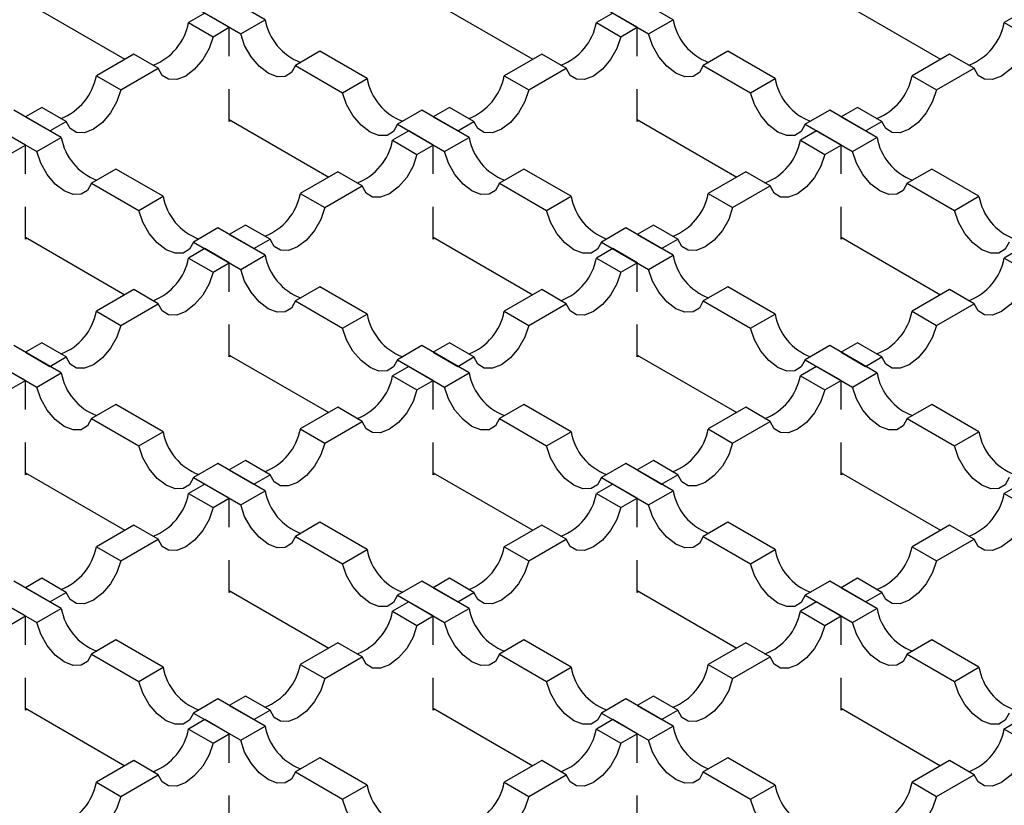
# Model space of a CAD drawing. Units: millimetres. Extents: x 0 to 420, y 0 to 297.
# Drawn here: x 87 to 104, y 40 to 53 of the extents above; entities that cross this region are included whole.
import ezdxf

# ---------------------------------------------------------------- set-up
doc = ezdxf.new("R2010")
doc.units = ezdxf.units.MM

msp = doc.modelspace()

# ---------------------------------------------------------------- linework, layer by layer
at = {"color": 7, "linetype": 'Continuous', "lineweight": 25}
for p, q in [((90.853, 53.135), (90.034, 53.608)), ((97.924, 53.135), (97.105, 53.608)), ((86.696, 53.445), (88.421, 52.449)), ((93.767, 53.445), (95.492, 52.449)), ((100.838, 53.445), (102.563, 52.449)), ((89.609, 53.363), (90.429, 52.89)), ((96.681, 53.363), (97.5, 52.89)), ((89.807, 53.249), (89.525, 53.086)), ((90.231, 53.004), (89.807, 53.249)), ((90.429, 52.89), (90.853, 53.135)), ((96.878, 53.249), (96.596, 53.086)), ((97.302, 53.004), (96.878, 53.249)), ((97.5, 52.89), (97.924, 53.135)), ((103.949, 53.249), (103.667, 53.086)), ((89.525, 53.086), (89.949, 52.841)), ((89.949, 52.841), (90.231, 53.004)), ((90.231, 52.502), (90.231, 53.004)), ((96.596, 53.086), (97.02, 52.841)), ((97.02, 52.841), (97.302, 53.004)), ((97.302, 52.502), (97.302, 53.004)), ((103.667, 53.086), (104.091, 52.841)), ((91.801, 52.588), (91.377, 52.343)), ((92.621, 52.115), (91.801, 52.588)), ((98.873, 52.588), (98.448, 52.343)), ((99.692, 52.115), (98.873, 52.588)), ((88.576, 52.539), (87.927, 52.164)), ((89, 52.294), (88.576, 52.539)), ((95.647, 52.539), (94.998, 52.164)), ((96.071, 52.294), (95.647, 52.539)), ((102.718, 52.539), (102.069, 52.164)), ((103.142, 52.294), (102.718, 52.539)), ((88.351, 51.919), (89, 52.294)), ((91.377, 52.343), (92.196, 51.87)), ((95.422, 51.919), (96.071, 52.294)), ((98.448, 52.343), (99.267, 51.87)), ((102.493, 51.919), (103.142, 52.294)), ((87.927, 52.164), (88.351, 51.919)), ((92.196, 51.87), (92.621, 52.115)), ((94.998, 52.164), (95.422, 51.919)), ((99.267, 51.87), (99.692, 52.115)), ((102.069, 52.164), (102.493, 51.919)), ((90.231, 51.371), (90.231, 51.931)), ((97.302, 51.371), (97.302, 51.931)), ((87.317, 51.094), (86.498, 51.567)), ((86.978, 51.616), (86.696, 51.453)), ((87.402, 51.371), (86.978, 51.616)), ((93.569, 51.567), (93.145, 51.322)), ((94.388, 51.094), (93.569, 51.567)), ((94.049, 51.616), (93.767, 51.453)), ((94.473, 51.371), (94.049, 51.616)), ((100.64, 51.567), (100.216, 51.322)), ((101.459, 51.094), (100.64, 51.567)), ((101.12, 51.616), (100.838, 51.453)), ((101.544, 51.371), (101.12, 51.616)), ((86.696, 51.453), (87.12, 51.208)), ((90.231, 51.404), (91.956, 50.408)), ((90.259, 51.388), (90.231, 51.371)), ((93.767, 51.453), (94.191, 51.208)), ((97.302, 51.404), (99.027, 50.408)), ((97.33, 51.388), (97.302, 51.371)), ((100.838, 51.453), (101.262, 51.208)), ((86.074, 51.322), (86.893, 50.849)), ((87.12, 51.208), (87.402, 51.371)), ((93.145, 51.322), (93.964, 50.849)), ((94.191, 51.208), (94.473, 51.371)), ((100.216, 51.322), (101.035, 50.849)), ((101.262, 51.208), (101.544, 51.371)), ((86.696, 50.963), (86.271, 51.208)), ((86.893, 50.849), (87.317, 51.094)), ((93.342, 51.208), (93.06, 51.045)), ((93.06, 51.045), (93.484, 50.8)), ((93.767, 50.963), (93.342, 51.208)), ((93.964, 50.849), (94.388, 51.094)), ((100.413, 51.208), (100.131, 51.045)), ((100.131, 51.045), (100.555, 50.8)), ((100.838, 50.963), (100.413, 51.208)), ((101.035, 50.849), (101.459, 51.094)), ((86.413, 50.8), (86.696, 50.963)), ((86.696, 50.461), (86.696, 50.963)), ((93.484, 50.8), (93.767, 50.963)), ((93.767, 50.461), (93.767, 50.963)), ((100.555, 50.8), (100.838, 50.963)), ((100.838, 50.461), (100.838, 50.963)), ((88.266, 50.547), (87.842, 50.302)), ((89.085, 50.074), (88.266, 50.547)), ((95.337, 50.547), (94.913, 50.302)), ((96.156, 50.074), (95.337, 50.547)), ((102.408, 50.547), (101.984, 50.302)), ((103.227, 50.074), (102.408, 50.547)), ((92.111, 50.498), (91.462, 50.123)), ((92.536, 50.253), (92.111, 50.498)), ((99.183, 50.498), (98.533, 50.123)), ((99.607, 50.253), (99.183, 50.498)), ((87.842, 50.302), (88.661, 49.829)), ((91.886, 49.878), (92.536, 50.253)), ((94.913, 50.302), (95.732, 49.829)), ((98.957, 49.878), (99.607, 50.253)), ((101.984, 50.302), (102.803, 49.829)), ((88.661, 49.829), (89.085, 50.074)), ((91.462, 50.123), (91.886, 49.878)), ((95.732, 49.829), (96.156, 50.074)), ((98.533, 50.123), (98.957, 49.878)), ((102.803, 49.829), (103.227, 50.074)), ((86.696, 49.33), (86.696, 49.89)), ((93.767, 49.33), (93.767, 49.89)), ((100.838, 49.33), (100.838, 49.89)), ((90.034, 49.526), (89.609, 49.281)), ((90.853, 49.053), (90.034, 49.526)), ((90.513, 49.575), (90.231, 49.412)), ((90.938, 49.33), (90.513, 49.575)), ((97.105, 49.526), (96.681, 49.281)), ((97.924, 49.053), (97.105, 49.526)), ((97.584, 49.575), (97.302, 49.412)), ((98.009, 49.33), (97.584, 49.575)), ((86.696, 49.363), (88.421, 48.367)), ((86.724, 49.347), (86.696, 49.33)), ((90.231, 49.412), (90.655, 49.167)), ((93.767, 49.363), (95.492, 48.367)), ((93.795, 49.347), (93.767, 49.33)), ((97.302, 49.412), (97.726, 49.167)), ((100.838, 49.363), (102.563, 48.367)), ((100.866, 49.347), (100.838, 49.33)), ((89.807, 49.167), (89.525, 49.004)), ((89.609, 49.281), (90.429, 48.808)), ((90.231, 48.922), (89.807, 49.167)), ((90.655, 49.167), (90.938, 49.33)), ((96.878, 49.167), (96.596, 49.004)), ((96.681, 49.281), (97.5, 48.808)), ((97.302, 48.922), (96.878, 49.167)), ((97.726, 49.167), (98.009, 49.33)), ((103.949, 49.167), (103.667, 49.004)), ((89.525, 49.004), (89.949, 48.759)), ((90.429, 48.808), (90.853, 49.053)), ((96.596, 49.004), (97.02, 48.759)), ((97.5, 48.808), (97.924, 49.053)), ((103.667, 49.004), (104.091, 48.759)), ((89.949, 48.759), (90.231, 48.922)), ((90.231, 48.42), (90.231, 48.922)), ((97.02, 48.759), (97.302, 48.922)), ((97.302, 48.42), (97.302, 48.922)), ((91.801, 48.506), (91.377, 48.261)), ((92.621, 48.033), (91.801, 48.506)), ((98.873, 48.506), (98.448, 48.261)), ((99.692, 48.033), (98.873, 48.506)), ((88.576, 48.457), (87.927, 48.082)), ((89, 48.212), (88.576, 48.457)), ((95.647, 48.457), (94.998, 48.082)), ((96.071, 48.212), (95.647, 48.457)), ((102.718, 48.457), (102.069, 48.082)), ((103.142, 48.212), (102.718, 48.457)), ((88.351, 47.837), (89, 48.212)), ((91.377, 48.261), (92.196, 47.788)), ((95.422, 47.837), (96.071, 48.212)), ((98.448, 48.261), (99.267, 47.788)), ((102.493, 47.837), (103.142, 48.212)), ((87.927, 48.082), (88.351, 47.837)), ((92.196, 47.788), (92.621, 48.033)), ((94.998, 48.082), (95.422, 47.837)), ((99.267, 47.788), (99.692, 48.033)), ((102.069, 48.082), (102.493, 47.837)), ((90.231, 47.289), (90.231, 47.849)), ((97.302, 47.289), (97.302, 47.849)), ((87.317, 47.012), (86.498, 47.485)), ((86.978, 47.534), (86.696, 47.371)), ((87.402, 47.289), (86.978, 47.534)), ((93.569, 47.485), (93.145, 47.24)), ((94.388, 47.012), (93.569, 47.485)), ((94.049, 47.534), (93.767, 47.371)), ((94.473, 47.289), (94.049, 47.534)), ((100.64, 47.485), (100.216, 47.24)), ((101.459, 47.012), (100.64, 47.485)), ((101.12, 47.534), (100.838, 47.371)), ((101.544, 47.289), (101.12, 47.534)), ((86.696, 47.371), (87.12, 47.126)), ((87.12, 47.126), (87.402, 47.289)), ((90.231, 47.322), (91.956, 46.326)), ((90.259, 47.306), (90.231, 47.289)), ((93.767, 47.371), (94.191, 47.126)), ((94.191, 47.126), (94.473, 47.289)), ((97.302, 47.322), (99.027, 46.326)), ((97.33, 47.306), (97.302, 47.289)), ((100.838, 47.371), (101.262, 47.126)), ((101.262, 47.126), (101.544, 47.289)), ((86.074, 47.24), (86.893, 46.767)), ((86.696, 46.881), (86.271, 47.126)), ((93.342, 47.126), (93.06, 46.963)), ((93.145, 47.24), (93.964, 46.767)), ((93.767, 46.881), (93.342, 47.126)), ((100.413, 47.126), (100.131, 46.963)), ((100.216, 47.24), (101.035, 46.767)), ((100.838, 46.881), (100.413, 47.126)), ((86.893, 46.767), (87.317, 47.012)), ((93.06, 46.963), (93.484, 46.718)), ((93.964, 46.767), (94.388, 47.012)), ((100.131, 46.963), (100.555, 46.718)), ((101.035, 46.767), (101.459, 47.012)), ((86.413, 46.718), (86.696, 46.881)), ((86.696, 46.379), (86.696, 46.881)), ((93.484, 46.718), (93.767, 46.881)), ((93.767, 46.379), (93.767, 46.881)), ((100.555, 46.718), (100.838, 46.881)), ((100.838, 46.379), (100.838, 46.881)), ((88.266, 46.465), (87.842, 46.22)), ((89.085, 45.992), (88.266, 46.465)), ((95.337, 46.465), (94.913, 46.22)), ((96.156, 45.992), (95.337, 46.465)), ((102.408, 46.465), (101.984, 46.22)), ((103.227, 45.992), (102.408, 46.465)), ((92.111, 46.416), (91.462, 46.041)), ((92.536, 46.171), (92.111, 46.416)), ((99.183, 46.416), (98.533, 46.041)), ((99.607, 46.171), (99.183, 46.416)), ((87.842, 46.22), (88.661, 45.747)), ((91.886, 45.796), (92.536, 46.171)), ((94.913, 46.22), (95.732, 45.747)), ((98.957, 45.796), (99.607, 46.171)), ((101.984, 46.22), (102.803, 45.747)), ((88.661, 45.747), (89.085, 45.992)), ((91.462, 46.041), (91.886, 45.796)), ((95.732, 45.747), (96.156, 45.992)), ((98.533, 46.041), (98.957, 45.796)), ((102.803, 45.747), (103.227, 45.992)), ((86.696, 45.248), (86.696, 45.808)), ((93.767, 45.248), (93.767, 45.808)), ((100.838, 45.248), (100.838, 45.808)), ((90.034, 45.444), (89.609, 45.199)), ((90.853, 44.971), (90.034, 45.444)), ((90.513, 45.493), (90.231, 45.33)), ((90.938, 45.248), (90.513, 45.493)), ((97.105, 45.444), (96.681, 45.199)), ((97.924, 44.971), (97.105, 45.444)), ((97.584, 45.493), (97.302, 45.33)), ((98.009, 45.248), (97.584, 45.493)), ((86.696, 45.281), (88.421, 44.285)), ((86.724, 45.265), (86.696, 45.248)), ((90.231, 45.33), (90.655, 45.085)), ((90.655, 45.085), (90.938, 45.248)), ((93.767, 45.281), (95.492, 44.285)), ((93.795, 45.265), (93.767, 45.248)), ((97.302, 45.33), (97.726, 45.085)), ((97.726, 45.085), (98.009, 45.248)), ((100.838, 45.281), (102.563, 44.285)), ((100.866, 45.265), (100.838, 45.248)), ((89.807, 45.085), (89.525, 44.922)), ((89.609, 45.199), (90.429, 44.726)), ((90.231, 44.84), (89.807, 45.085)), ((96.878, 45.085), (96.596, 44.922)), ((96.681, 45.199), (97.5, 44.726)), ((97.302, 44.84), (96.878, 45.085)), ((103.949, 45.085), (103.667, 44.922)), ((89.525, 44.922), (89.949, 44.677)), ((90.429, 44.726), (90.853, 44.971)), ((96.596, 44.922), (97.02, 44.677)), ((97.5, 44.726), (97.924, 44.971)), ((103.667, 44.922), (104.091, 44.677)), ((89.949, 44.677), (90.231, 44.84)), ((90.231, 44.338), (90.231, 44.84)), ((97.02, 44.677), (97.302, 44.84)), ((97.302, 44.338), (97.302, 44.84)), ((91.801, 44.424), (91.377, 44.179)), ((92.621, 43.951), (91.801, 44.424)), ((98.873, 44.424), (98.448, 44.179)), ((99.692, 43.951), (98.873, 44.424)), ((88.576, 44.375), (87.927, 44)), ((89, 44.13), (88.576, 44.375)), ((95.647, 44.375), (94.998, 44)), ((96.071, 44.13), (95.647, 44.375)), ((102.718, 44.375), (102.069, 44)), ((103.142, 44.13), (102.718, 44.375)), ((88.351, 43.755), (89, 44.13)), ((91.377, 44.179), (92.196, 43.706)), ((95.422, 43.755), (96.071, 44.13)), ((98.448, 44.179), (99.267, 43.706)), ((102.493, 43.755), (103.142, 44.13)), ((87.927, 44), (88.351, 43.755)), ((92.196, 43.706), (92.621, 43.951)), ((94.998, 44), (95.422, 43.755)), ((99.267, 43.706), (99.692, 43.951)), ((102.069, 44), (102.493, 43.755)), ((90.231, 43.207), (90.231, 43.767)), ((97.302, 43.207), (97.302, 43.767)), ((87.317, 42.93), (86.498, 43.403)), ((86.978, 43.452), (86.696, 43.289)), ((87.402, 43.207), (86.978, 43.452)), ((93.569, 43.403), (93.145, 43.158)), ((94.388, 42.93), (93.569, 43.403)), ((94.049, 43.452), (93.767, 43.289)), ((94.473, 43.207), (94.049, 43.452)), ((100.64, 43.403), (100.216, 43.158)), ((101.459, 42.93), (100.64, 43.403)), ((101.12, 43.452), (100.838, 43.289)), ((101.544, 43.207), (101.12, 43.452)), ((86.696, 43.289), (87.12, 43.044)), ((87.12, 43.044), (87.402, 43.207)), ((90.231, 43.24), (91.956, 42.244)), ((90.259, 43.224), (90.231, 43.207)), ((93.767, 43.289), (94.191, 43.044)), ((94.191, 43.044), (94.473, 43.207)), ((97.302, 43.24), (99.027, 42.244)), ((97.33, 43.224), (97.302, 43.207)), ((100.838, 43.289), (101.262, 43.044)), ((101.262, 43.044), (101.544, 43.207)), ((86.074, 43.158), (86.893, 42.685)), ((86.696, 42.799), (86.271, 43.044)), ((93.342, 43.044), (93.06, 42.881)), ((93.145, 43.158), (93.964, 42.685)), ((93.767, 42.799), (93.342, 43.044)), ((100.413, 43.044), (100.131, 42.881)), ((100.216, 43.158), (101.035, 42.685)), ((100.838, 42.799), (100.413, 43.044)), ((86.893, 42.685), (87.317, 42.93)), ((93.06, 42.881), (93.484, 42.636)), ((93.964, 42.685), (94.388, 42.93)), ((100.131, 42.881), (100.555, 42.636)), ((101.035, 42.685), (101.459, 42.93)), ((86.413, 42.636), (86.696, 42.799)), ((86.696, 42.297), (86.696, 42.799)), ((93.484, 42.636), (93.767, 42.799)), ((93.767, 42.297), (93.767, 42.799)), ((100.555, 42.636), (100.838, 42.799)), ((100.838, 42.297), (100.838, 42.799)), ((88.266, 42.383), (87.842, 42.138)), ((89.085, 41.91), (88.266, 42.383)), ((92.111, 42.334), (91.462, 41.959)), ((92.536, 42.089), (92.111, 42.334)), ((95.337, 42.383), (94.913, 42.138)), ((96.156, 41.91), (95.337, 42.383)), ((99.183, 42.334), (98.533, 41.959)), ((99.607, 42.089), (99.183, 42.334)), ((102.408, 42.383), (101.984, 42.138)), ((103.227, 41.91), (102.408, 42.383)), ((87.842, 42.138), (88.661, 41.665)), ((91.886, 41.714), (92.536, 42.089)), ((94.913, 42.138), (95.732, 41.665)), ((98.957, 41.714), (99.607, 42.089)), ((101.984, 42.138), (102.803, 41.665)), ((88.661, 41.665), (89.085, 41.91)), ((91.462, 41.959), (91.886, 41.714)), ((95.732, 41.665), (96.156, 41.91)), ((98.533, 41.959), (98.957, 41.714)), ((102.803, 41.665), (103.227, 41.91)), ((86.696, 41.166), (86.696, 41.726)), ((93.767, 41.166), (93.767, 41.726)), ((100.838, 41.166), (100.838, 41.726)), ((90.034, 41.362), (89.609, 41.117)), ((90.853, 40.889), (90.034, 41.362)), ((90.513, 41.411), (90.231, 41.248)), ((90.938, 41.166), (90.513, 41.411)), ((97.105, 41.362), (96.681, 41.117)), ((97.924, 40.889), (97.105, 41.362)), ((97.584, 41.411), (97.302, 41.248)), ((98.009, 41.166), (97.584, 41.411)), ((86.696, 41.199), (88.421, 40.203)), ((86.724, 41.183), (86.696, 41.166)), ((90.231, 41.248), (90.655, 41.003)), ((90.655, 41.003), (90.938, 41.166)), ((93.767, 41.199), (95.492, 40.203)), ((93.795, 41.183), (93.767, 41.166)), ((97.302, 41.248), (97.726, 41.003)), ((97.726, 41.003), (98.009, 41.166)), ((100.838, 41.199), (102.563, 40.203)), ((100.866, 41.183), (100.838, 41.166)), ((89.807, 41.003), (89.525, 40.84)), ((89.609, 41.117), (90.429, 40.644)), ((90.231, 40.758), (89.807, 41.003)), ((96.878, 41.003), (96.596, 40.84)), ((96.681, 41.117), (97.5, 40.644)), ((97.302, 40.758), (96.878, 41.003)), ((103.949, 41.003), (103.667, 40.84)), ((89.525, 40.84), (89.949, 40.595)), ((90.429, 40.644), (90.853, 40.889)), ((96.596, 40.84), (97.02, 40.595)), ((97.5, 40.644), (97.924, 40.889)), ((103.667, 40.84), (104.091, 40.595)), ((89.949, 40.595), (90.231, 40.758)), ((90.231, 40.255), (90.231, 40.758)), ((97.02, 40.595), (97.302, 40.758)), ((97.302, 40.255), (97.302, 40.758)), ((88.576, 40.293), (87.927, 39.918)), ((89, 40.048), (88.576, 40.293)), ((91.801, 40.342), (91.377, 40.097)), ((92.621, 39.869), (91.801, 40.342)), ((95.647, 40.293), (94.998, 39.918)), ((96.071, 40.048), (95.647, 40.293)), ((98.873, 40.342), (98.448, 40.097)), ((99.692, 39.869), (98.873, 40.342)), ((102.718, 40.293), (102.069, 39.918)), ((103.142, 40.048), (102.718, 40.293)), ((88.351, 39.673), (89, 40.048)), ((91.377, 40.097), (92.196, 39.624)), ((95.422, 39.673), (96.071, 40.048)), ((98.448, 40.097), (99.267, 39.624)), ((102.493, 39.673), (103.142, 40.048)), ((87.927, 39.918), (88.351, 39.673)), ((92.196, 39.624), (92.621, 39.869)), ((94.998, 39.918), (95.422, 39.673)), ((99.267, 39.624), (99.692, 39.869)), ((102.069, 39.918), (102.493, 39.673)), ((90.231, 39.125), (90.231, 39.685)), ((97.302, 39.125), (97.302, 39.685))]:
    msp.add_line(p, q, dxfattribs=at)
at = {"color": 7, "linetype": 'Continuous', "lineweight": 25, "flags": 128}
for points in [[(89.949, 52.841), (89.88, 52.638), (89.77, 52.443), (89.63, 52.278), (89.475, 52.159), (89.319, 52.098), (89.179, 52.102), (89.069, 52.169), (89, 52.294)], [(91.377, 52.343), (91.309, 52.218), (91.199, 52.151), (91.059, 52.147), (90.903, 52.208), (90.747, 52.327), (90.607, 52.492), (90.497, 52.687), (90.429, 52.89)], [(97.02, 52.841), (96.951, 52.638), (96.841, 52.443), (96.701, 52.278), (96.546, 52.159), (96.39, 52.098), (96.25, 52.102), (96.14, 52.169), (96.071, 52.294)], [(98.448, 52.343), (98.38, 52.218), (98.27, 52.151), (98.13, 52.147), (97.974, 52.208), (97.818, 52.327), (97.678, 52.492), (97.568, 52.687), (97.5, 52.89)], [(104.091, 52.841), (104.022, 52.638), (103.912, 52.443), (103.772, 52.278), (103.617, 52.159), (103.461, 52.098), (103.321, 52.102), (103.211, 52.169), (103.142, 52.294)], [(88.351, 51.919), (88.282, 51.715), (88.172, 51.521), (88.032, 51.356), (87.876, 51.237), (87.721, 51.176), (87.581, 51.179), (87.471, 51.247), (87.402, 51.371)], [(95.422, 51.919), (95.353, 51.715), (95.243, 51.521), (95.103, 51.356), (94.948, 51.237), (94.792, 51.176), (94.652, 51.179), (94.542, 51.247), (94.473, 51.371)], [(102.493, 51.919), (102.424, 51.715), (102.314, 51.521), (102.174, 51.356), (102.019, 51.237), (101.863, 51.176), (101.723, 51.179), (101.613, 51.247), (101.544, 51.371)], [(93.145, 51.322), (93.076, 51.198), (92.966, 51.13), (92.826, 51.127), (92.671, 51.188), (92.515, 51.307), (92.375, 51.472), (92.265, 51.666), (92.196, 51.87)], [(100.216, 51.322), (100.147, 51.198), (100.038, 51.13), (99.898, 51.127), (99.742, 51.188), (99.586, 51.307), (99.446, 51.472), (99.336, 51.666), (99.267, 51.87)], [(87.842, 50.302), (87.773, 50.177), (87.663, 50.11), (87.523, 50.106), (87.367, 50.167), (87.212, 50.286), (87.072, 50.451), (86.962, 50.646), (86.893, 50.849)], [(93.484, 50.8), (93.416, 50.597), (93.306, 50.402), (93.166, 50.237), (93.01, 50.118), (92.854, 50.057), (92.714, 50.061), (92.604, 50.128), (92.536, 50.253)], [(94.913, 50.302), (94.844, 50.177), (94.734, 50.11), (94.594, 50.106), (94.438, 50.167), (94.283, 50.286), (94.143, 50.451), (94.033, 50.646), (93.964, 50.849)], [(100.555, 50.8), (100.487, 50.597), (100.377, 50.402), (100.237, 50.237), (100.081, 50.118), (99.925, 50.057), (99.785, 50.061), (99.675, 50.128), (99.607, 50.253)], [(101.984, 50.302), (101.915, 50.177), (101.805, 50.11), (101.665, 50.106), (101.509, 50.167), (101.354, 50.286), (101.214, 50.451), (101.104, 50.646), (101.035, 50.849)], [(91.886, 49.878), (91.818, 49.674), (91.708, 49.48), (91.568, 49.315), (91.412, 49.196), (91.256, 49.135), (91.116, 49.138), (91.006, 49.206), (90.938, 49.33)], [(98.957, 49.878), (98.889, 49.674), (98.779, 49.48), (98.639, 49.315), (98.483, 49.196), (98.327, 49.135), (98.187, 49.138), (98.077, 49.206), (98.009, 49.33)], [(89.609, 49.281), (89.541, 49.157), (89.431, 49.089), (89.291, 49.086), (89.135, 49.147), (88.979, 49.266), (88.839, 49.431), (88.729, 49.625), (88.661, 49.829)], [(96.681, 49.281), (96.612, 49.157), (96.502, 49.089), (96.362, 49.086), (96.206, 49.147), (96.05, 49.266), (95.91, 49.431), (95.8, 49.625), (95.732, 49.829)], [(103.752, 49.281), (103.683, 49.157), (103.573, 49.089), (103.433, 49.086), (103.277, 49.147), (103.121, 49.266), (102.981, 49.431), (102.872, 49.625), (102.803, 49.829)], [(89.949, 48.759), (89.88, 48.556), (89.77, 48.361), (89.63, 48.196), (89.475, 48.077), (89.319, 48.016), (89.179, 48.02), (89.069, 48.087), (89, 48.212)], [(91.377, 48.261), (91.309, 48.136), (91.199, 48.069), (91.059, 48.065), (90.903, 48.126), (90.747, 48.245), (90.607, 48.41), (90.497, 48.605), (90.429, 48.808)], [(97.02, 48.759), (96.951, 48.556), (96.841, 48.361), (96.701, 48.196), (96.546, 48.077), (96.39, 48.016), (96.25, 48.02), (96.14, 48.087), (96.071, 48.212)], [(98.448, 48.261), (98.38, 48.136), (98.27, 48.069), (98.13, 48.065), (97.974, 48.126), (97.818, 48.245), (97.678, 48.41), (97.568, 48.605), (97.5, 48.808)], [(104.091, 48.759), (104.022, 48.556), (103.912, 48.361), (103.772, 48.196), (103.617, 48.077), (103.461, 48.016), (103.321, 48.02), (103.211, 48.087), (103.142, 48.212)], [(88.351, 47.837), (88.282, 47.633), (88.172, 47.439), (88.032, 47.274), (87.876, 47.155), (87.721, 47.094), (87.581, 47.097), (87.471, 47.165), (87.402, 47.289)], [(95.422, 47.837), (95.353, 47.633), (95.243, 47.439), (95.103, 47.274), (94.948, 47.155), (94.792, 47.094), (94.652, 47.097), (94.542, 47.165), (94.473, 47.289)], [(102.493, 47.837), (102.424, 47.633), (102.314, 47.439), (102.174, 47.274), (102.019, 47.155), (101.863, 47.094), (101.723, 47.097), (101.613, 47.165), (101.544, 47.289)], [(93.145, 47.24), (93.076, 47.116), (92.966, 47.048), (92.826, 47.045), (92.671, 47.106), (92.515, 47.225), (92.375, 47.39), (92.265, 47.584), (92.196, 47.788)], [(100.216, 47.24), (100.147, 47.116), (100.038, 47.048), (99.898, 47.045), (99.742, 47.106), (99.586, 47.225), (99.446, 47.39), (99.336, 47.584), (99.267, 47.788)], [(87.842, 46.22), (87.773, 46.095), (87.663, 46.028), (87.523, 46.024), (87.367, 46.085), (87.212, 46.204), (87.072, 46.369), (86.962, 46.564), (86.893, 46.767)], [(93.484, 46.718), (93.416, 46.515), (93.306, 46.32), (93.166, 46.155), (93.01, 46.036), (92.854, 45.975), (92.714, 45.979), (92.604, 46.046), (92.536, 46.171)], [(94.913, 46.22), (94.844, 46.095), (94.734, 46.028), (94.594, 46.024), (94.438, 46.085), (94.283, 46.204), (94.143, 46.369), (94.033, 46.564), (93.964, 46.767)], [(100.555, 46.718), (100.487, 46.515), (100.377, 46.32), (100.237, 46.155), (100.081, 46.036), (99.925, 45.975), (99.785, 45.979), (99.675, 46.046), (99.607, 46.171)], [(101.984, 46.22), (101.915, 46.095), (101.805, 46.028), (101.665, 46.024), (101.509, 46.085), (101.354, 46.204), (101.214, 46.369), (101.104, 46.564), (101.035, 46.767)], [(91.886, 45.796), (91.818, 45.592), (91.708, 45.398), (91.568, 45.233), (91.412, 45.114), (91.256, 45.053), (91.116, 45.056), (91.006, 45.124), (90.938, 45.248)], [(98.957, 45.796), (98.889, 45.592), (98.779, 45.398), (98.639, 45.233), (98.483, 45.114), (98.327, 45.053), (98.187, 45.056), (98.077, 45.124), (98.009, 45.248)], [(89.609, 45.199), (89.541, 45.075), (89.431, 45.007), (89.291, 45.004), (89.135, 45.065), (88.979, 45.184), (88.839, 45.349), (88.729, 45.543), (88.661, 45.747)], [(96.681, 45.199), (96.612, 45.075), (96.502, 45.007), (96.362, 45.004), (96.206, 45.065), (96.05, 45.184), (95.91, 45.349), (95.8, 45.543), (95.732, 45.747)], [(103.752, 45.199), (103.683, 45.075), (103.573, 45.007), (103.433, 45.004), (103.277, 45.065), (103.121, 45.184), (102.981, 45.349), (102.872, 45.543), (102.803, 45.747)], [(91.377, 44.179), (91.309, 44.054), (91.199, 43.987), (91.059, 43.983), (90.903, 44.044), (90.747, 44.163), (90.607, 44.328), (90.497, 44.523), (90.429, 44.726)], [(98.448, 44.179), (98.38, 44.054), (98.27, 43.987), (98.13, 43.983), (97.974, 44.044), (97.818, 44.163), (97.678, 44.328), (97.568, 44.523), (97.5, 44.726)], [(89.949, 44.677), (89.88, 44.474), (89.77, 44.279), (89.63, 44.114), (89.475, 43.995), (89.319, 43.934), (89.179, 43.938), (89.069, 44.005), (89, 44.13)], [(97.02, 44.677), (96.951, 44.474), (96.841, 44.279), (96.701, 44.114), (96.546, 43.995), (96.39, 43.934), (96.25, 43.938), (96.14, 44.005), (96.071, 44.13)], [(104.091, 44.677), (104.022, 44.474), (103.912, 44.279), (103.772, 44.114), (103.617, 43.995), (103.461, 43.934), (103.321, 43.938), (103.211, 44.005), (103.142, 44.13)], [(88.351, 43.755), (88.282, 43.551), (88.172, 43.357), (88.032, 43.192), (87.876, 43.073), (87.721, 43.012), (87.581, 43.015), (87.471, 43.083), (87.402, 43.207)], [(93.145, 43.158), (93.076, 43.034), (92.966, 42.966), (92.826, 42.963), (92.671, 43.024), (92.515, 43.143), (92.375, 43.308), (92.265, 43.502), (92.196, 43.706)], [(95.422, 43.755), (95.353, 43.551), (95.243, 43.357), (95.103, 43.192), (94.948, 43.073), (94.792, 43.012), (94.652, 43.015), (94.542, 43.083), (94.473, 43.207)], [(100.216, 43.158), (100.147, 43.034), (100.038, 42.966), (99.898, 42.963), (99.742, 43.024), (99.586, 43.143), (99.446, 43.308), (99.336, 43.502), (99.267, 43.706)], [(102.493, 43.755), (102.424, 43.551), (102.314, 43.357), (102.174, 43.192), (102.019, 43.073), (101.863, 43.012), (101.723, 43.015), (101.613, 43.083), (101.544, 43.207)], [(87.842, 42.138), (87.773, 42.013), (87.663, 41.946), (87.523, 41.942), (87.367, 42.003), (87.212, 42.122), (87.072, 42.287), (86.962, 42.482), (86.893, 42.685)], [(94.913, 42.138), (94.844, 42.013), (94.734, 41.946), (94.594, 41.942), (94.438, 42.003), (94.283, 42.122), (94.143, 42.287), (94.033, 42.482), (93.964, 42.685)], [(101.984, 42.138), (101.915, 42.013), (101.805, 41.946), (101.665, 41.942), (101.509, 42.003), (101.354, 42.122), (101.214, 42.287), (101.104, 42.482), (101.035, 42.685)], [(93.484, 42.636), (93.416, 42.433), (93.306, 42.238), (93.166, 42.073), (93.01, 41.954), (92.854, 41.893), (92.714, 41.897), (92.604, 41.964), (92.536, 42.089)], [(100.555, 42.636), (100.487, 42.433), (100.377, 42.238), (100.237, 42.073), (100.081, 41.954), (99.925, 41.893), (99.785, 41.897), (99.675, 41.964), (99.607, 42.089)], [(89.609, 41.117), (89.541, 40.993), (89.431, 40.925), (89.291, 40.922), (89.135, 40.983), (88.979, 41.102), (88.839, 41.267), (88.729, 41.461), (88.661, 41.665)], [(91.886, 41.714), (91.818, 41.51), (91.708, 41.316), (91.568, 41.151), (91.412, 41.032), (91.256, 40.971), (91.116, 40.974), (91.006, 41.042), (90.938, 41.166)], [(96.681, 41.117), (96.612, 40.993), (96.502, 40.925), (96.362, 40.922), (96.206, 40.983), (96.05, 41.102), (95.91, 41.267), (95.8, 41.461), (95.732, 41.665)], [(98.957, 41.714), (98.889, 41.51), (98.779, 41.316), (98.639, 41.151), (98.483, 41.032), (98.327, 40.971), (98.187, 40.974), (98.077, 41.042), (98.009, 41.166)], [(103.752, 41.117), (103.683, 40.993), (103.573, 40.925), (103.433, 40.922), (103.277, 40.983), (103.121, 41.102), (102.981, 41.267), (102.872, 41.461), (102.803, 41.665)], [(91.377, 40.097), (91.309, 39.972), (91.199, 39.905), (91.059, 39.901), (90.903, 39.962), (90.747, 40.081), (90.607, 40.246), (90.497, 40.441), (90.429, 40.644)], [(98.448, 40.097), (98.38, 39.972), (98.27, 39.905), (98.13, 39.901), (97.974, 39.962), (97.818, 40.081), (97.678, 40.246), (97.568, 40.441), (97.5, 40.644)], [(89.949, 40.595), (89.88, 40.392), (89.77, 40.197), (89.63, 40.032), (89.475, 39.913), (89.319, 39.852), (89.179, 39.856), (89.069, 39.923), (89, 40.048)], [(97.02, 40.595), (96.951, 40.392), (96.841, 40.197), (96.701, 40.032), (96.546, 39.913), (96.39, 39.852), (96.25, 39.856), (96.14, 39.923), (96.071, 40.048)], [(104.091, 40.595), (104.022, 40.392), (103.912, 40.197), (103.772, 40.032), (103.617, 39.913), (103.461, 39.852), (103.321, 39.856), (103.211, 39.923), (103.142, 40.048)], [(88.351, 39.673), (88.282, 39.469), (88.172, 39.275), (88.032, 39.11), (87.876, 38.991), (87.721, 38.93), (87.581, 38.933), (87.471, 39.001), (87.402, 39.125)], [(93.145, 39.076), (93.076, 38.952), (92.966, 38.884), (92.826, 38.881), (92.671, 38.942), (92.515, 39.061), (92.375, 39.226), (92.265, 39.42), (92.196, 39.624)], [(95.422, 39.673), (95.353, 39.469), (95.243, 39.275), (95.103, 39.11), (94.948, 38.991), (94.792, 38.93), (94.652, 38.933), (94.542, 39.001), (94.473, 39.125)], [(100.216, 39.076), (100.147, 38.952), (100.038, 38.884), (99.898, 38.881), (99.742, 38.942), (99.586, 39.061), (99.446, 39.226), (99.336, 39.42), (99.267, 39.624)], [(102.493, 39.673), (102.424, 39.469), (102.314, 39.275), (102.174, 39.11), (102.019, 38.991), (101.863, 38.93), (101.723, 38.933), (101.613, 39.001), (101.544, 39.125)]]:
    msp.add_lwpolyline(points, dxfattribs=at)
at = {"color": 7, "linetype": 'Continuous', "lineweight": 25}
for centre, radius, start, end in [((91.809, 53.305), 0.971, 190.0601, 249.4691), ((98.88, 53.305), 0.971, 190.0601, 249.4691), ((88.55, 53.271), 0.992, 291.2011, 349.2698), ((95.621, 53.271), 0.992, 291.2011, 349.2698), ((102.692, 53.271), 0.992, 291.2011, 349.2698), ((86.952, 52.348), 0.992, 291.2011, 349.2698), ((93.577, 52.284), 0.971, 190.0601, 249.4691), ((94.023, 52.348), 0.992, 291.2011, 349.2698), ((100.648, 52.284), 0.971, 190.0601, 249.4691), ((101.094, 52.348), 0.992, 291.2011, 349.2698), ((88.274, 51.264), 0.971, 190.0601, 249.4691), ((92.086, 51.23), 0.992, 291.2011, 349.2698), ((95.345, 51.264), 0.971, 190.0601, 249.4691), ((99.157, 51.23), 0.992, 291.2011, 349.2698), ((102.416, 51.264), 0.971, 190.0601, 249.4691), ((90.041, 50.243), 0.971, 190.0601, 249.4691), ((90.488, 50.307), 0.992, 291.2011, 349.2698), ((97.112, 50.243), 0.971, 190.0601, 249.4691), ((97.559, 50.307), 0.992, 291.2011, 349.2698), ((104.183, 50.243), 0.971, 190.0601, 249.4691), ((88.55, 49.189), 0.992, 291.2011, 349.2698), ((91.809, 49.223), 0.971, 190.0601, 249.4691), ((95.621, 49.189), 0.992, 291.2011, 349.2698), ((98.88, 49.223), 0.971, 190.0601, 249.4691), ((102.692, 49.189), 0.992, 291.2011, 349.2698), ((86.952, 48.266), 0.992, 291.2011, 349.2698), ((93.577, 48.202), 0.971, 190.0601, 249.4691), ((94.023, 48.266), 0.992, 291.2011, 349.2698), ((100.648, 48.202), 0.971, 190.0601, 249.4691), ((101.094, 48.266), 0.992, 291.2011, 349.2698), ((88.274, 47.182), 0.971, 190.0601, 249.4691), ((92.086, 47.148), 0.992, 291.2011, 349.2698), ((95.345, 47.182), 0.971, 190.0601, 249.4691), ((99.157, 47.148), 0.992, 291.2011, 349.2698), ((102.416, 47.182), 0.971, 190.0601, 249.4691), ((90.041, 46.161), 0.971, 190.0601, 249.4691), ((90.488, 46.225), 0.992, 291.2011, 349.2698), ((97.112, 46.161), 0.971, 190.0601, 249.4691), ((97.559, 46.225), 0.992, 291.2011, 349.2698), ((104.183, 46.161), 0.971, 190.0601, 249.4691), ((88.55, 45.107), 0.992, 291.2011, 349.2698), ((91.809, 45.141), 0.971, 190.0601, 249.4691), ((95.621, 45.107), 0.992, 291.2011, 349.2698), ((98.88, 45.141), 0.971, 190.0601, 249.4691), ((102.692, 45.107), 0.992, 291.2011, 349.2698), ((86.952, 44.184), 0.992, 291.2011, 349.2698), ((93.577, 44.12), 0.971, 190.0601, 249.4691), ((94.023, 44.184), 0.992, 291.2011, 349.2698), ((100.648, 44.12), 0.971, 190.0601, 249.4691), ((101.094, 44.184), 0.992, 291.2011, 349.2698), ((88.274, 43.1), 0.971, 190.0601, 249.4691), ((92.086, 43.066), 0.992, 291.2011, 349.2698), ((95.345, 43.1), 0.971, 190.0601, 249.4691), ((99.157, 43.066), 0.992, 291.2011, 349.2698), ((102.416, 43.1), 0.971, 190.0601, 249.4691), ((90.041, 42.079), 0.971, 190.0601, 249.4691), ((90.488, 42.143), 0.992, 291.2011, 349.2698), ((97.112, 42.079), 0.971, 190.0601, 249.4691), ((97.559, 42.143), 0.992, 291.2011, 349.2698), ((104.183, 42.079), 0.971, 190.0601, 249.4691), ((88.55, 41.025), 0.992, 291.2011, 349.2698), ((91.809, 41.059), 0.971, 190.0601, 249.4691), ((95.621, 41.025), 0.992, 291.2011, 349.2698), ((98.88, 41.059), 0.971, 190.0601, 249.4691), ((102.692, 41.025), 0.992, 291.2011, 349.2698), ((86.952, 40.102), 0.992, 291.2011, 349.2698), ((93.577, 40.038), 0.971, 190.0601, 249.4691), ((94.023, 40.102), 0.992, 291.2011, 349.2698), ((100.648, 40.038), 0.971, 190.0601, 249.4691), ((101.094, 40.102), 0.992, 291.2011, 349.2698)]:
    msp.add_arc(centre, radius, start, end, dxfattribs=at)

doc.saveas('drawing.dxf')
